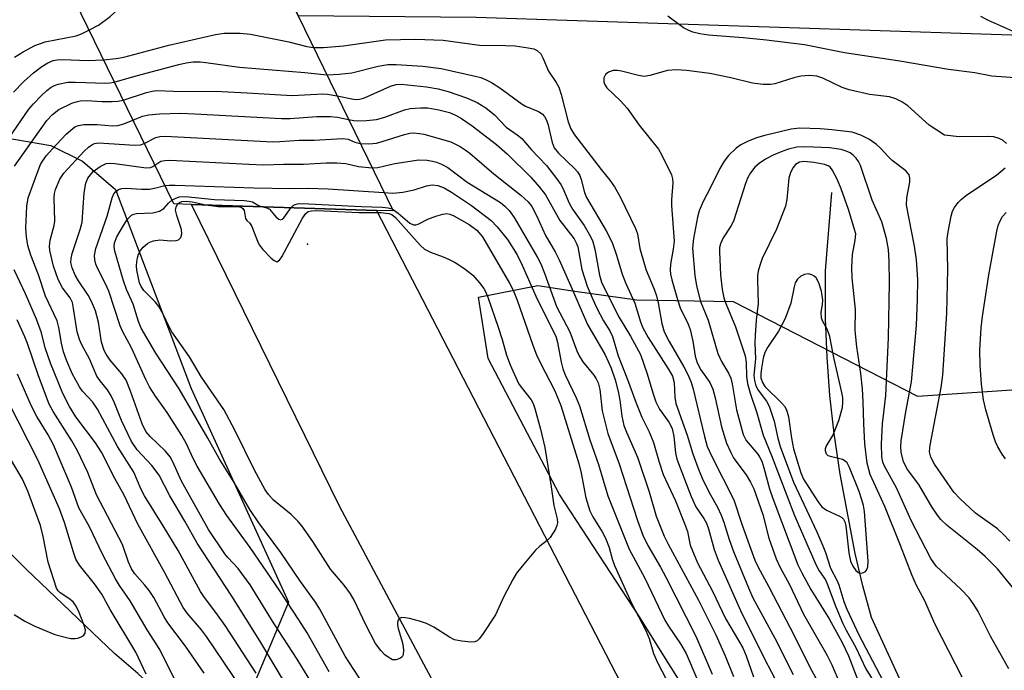
# Model space of a CAD drawing. Units: inches. Extents: x 1267761 to 1273761, y 489454 to 493454.
# Drawn here: x 1271171 to 1271367, y 490212 to 490341 of the extents above; entities that cross this region are included whole.
import ezdxf

# ---------------------------------------------------------------- set-up
doc = ezdxf.new("R2010")
doc.units = ezdxf.units.IN
doc.header["$MEASUREMENT"] = 0
for name, color, linetype in [('BRIDGE-Bridge', 2, 'Continuous'), ('ELEV-Spot Elevation', 7, 'Continuous'), ('HYDRO-Canal', 164, 'Continuous'), ('HYDRO-Single Line Stream', 4, 'Continuous'), ('NTRL-Trees', 3, 'Continuous'), ('TRANS-Road', 130, 'Continuous'), ('Undefined', 1, 'Continuous')]:
    doc.layers.add(name, color=color, linetype=linetype)

msp = doc.modelspace()

# ---------------------------------------------------------------- linework, layer by layer
at = {"layer": 'BRIDGE-Bridge'}
msp.add_lwpolyline([(1271226.49, 490342.14), (1271245.3, 490303.42), (1271242.05, 490303.53), (1271205.3, 490304.72), (1271201.79, 490304.83), (1271183.39, 490342.53), (1271177.95, 490353.67), (1271155.12, 490400.45), (1271145.28, 490420.59), (1271125.51, 490461.1), (1271120.33, 490471.72), (1271098.11, 490517.23), (1271099.76, 490517.18), (1271120.77, 490516.54), (1271142.11, 490515.9), (1271164.32, 490470.15), (1271187.8, 490421.83), (1271198.71, 490399.36), (1271221.27, 490352.9)], close=True, dxfattribs=at)
at = {"layer": 'ELEV-Spot Elevation'}
msp.add_point((1271228.3, 490296.8, 295.4), dxfattribs=at)
at = {"layer": 'HYDRO-Canal'}
for points in [[(1271334, 490251.18), (1271332.81, 490259.24), (1271331.98, 490266.8), (1271331.42, 490274.38), (1271331.11, 490281.98), (1271331.11, 490291.55), (1271332.39, 490307.05)], [(1271377.1, 490158.28), (1271366.12, 490174.91), (1271358.89, 490186.48), (1271351.29, 490199.78), (1271346.62, 490208.86), (1271340.25, 490222.67), (1271338.51, 490229), (1271336.99, 490235.39), (1271334, 490251.18)]]:
    msp.add_lwpolyline(points, dxfattribs=at)
at = {"layer": 'HYDRO-Single Line Stream'}
msp.add_lwpolyline([(1271262.52, 490120.05), (1271250.05, 490132.15), (1271247.24, 490135.99), (1271242.02, 490143.94), (1271237.42, 490152.13), (1271231.12, 490162.13), (1271216.19, 490185.51), (1271207.48, 490198.83), (1271203.35, 490203.22), (1271199.07, 490207.47), (1271194.65, 490211.57), (1271190.01, 490215.57), (1271172.53, 490232.32), (1271160.49, 490244.34), (1271143.12, 490262.45), (1271138.13, 490268), (1271131.68, 490271.54), (1271020.75, 490281.85)], dxfattribs=at)
at = {"layer": 'NTRL-Trees'}
for points in [[(1271710.69, 489815.28), (1271646.67, 489850), (1271480.33, 489970.21), (1271362.26, 490141.56), (1271346.69, 490154.93), (1271332.17, 490169.25), (1271324.07, 490177.59), (1271306.88, 490202.53), (1271294.09, 490223.01), (1271278.33, 490247.14), (1271264.2, 490274.11), (1271262.28, 490286.33), (1271274.03, 490288.6), (1271281.36, 490287.47), (1271293.67, 490285.78), (1271312.82, 490285.44), (1271349.36, 490266.67), (1271381.92, 490268.84), (1271409.04, 490281.86), (1271427.29, 490314.53), (1271449.25, 490318.28), (1271455.62, 490319.62), (1271608.58, 490303), (1271850.88, 490289.54)], [(1271168.15, 490318.02), (1271177.38, 490316.43), (1271183.67, 490313.28), (1271190.21, 490307.65), (1271205.25, 490268.16), (1271224.57, 490225.73), (1271217.93, 490210.06), (1271206.89, 490201.02), (1271196.85, 490192.99), (1271170.2, 490190.37)]]:
    msp.add_lwpolyline(points, dxfattribs=at)
at = {"layer": 'TRANS-Road'}
msp.add_lwpolyline([(1271899.27, 490329.38), (1271657.84, 490332.07), (1271462.2, 490335.22), (1271261.8, 490341.83), (1271226.49, 490342.14), (1271221.27, 490352.9), (1271198.71, 490399.36), (1271213.32, 490399), (1271240.01, 490395.68), (1271305.21, 490388.84), (1271349.73, 490385.22), (1271358.88, 490384.99), (1271511.3, 490384.23), (1271660.6, 490381.68), (1271870.66, 490377.79)], dxfattribs=at)
msp.add_lwpolyline([(1271337.4, 490131.07), (1271335.72, 490129.78), (1271313.6, 490115.44), (1271310.53, 490120.07), (1271300.29, 490129.96), (1271283.81, 490155.54), (1271269.68, 490179.22), (1271234.67, 490244.82), (1271205.3, 490304.72), (1271242.05, 490303.53), (1271302.66, 490186.11), (1271333.6, 490136.25)], close=True, dxfattribs=at)
at = {"layer": 'Undefined'}
for points, elevation in [([(1271184.97, 490339.28), (1271186.84, 490340.33), (1271189.19, 490342.05), (1271201.18, 490353.04), (1271202.03, 490353.87), (1271202.59, 490354.54), (1271203.24, 490355.55), (1271204.23, 490357.37), (1271204.44, 490357.9), (1271204.54, 490358.43), (1271204.41, 490359.23), (1271203.86, 490360.57), (1271201.62, 490365.42), (1271201.15, 490366.8), (1271200.15, 490372.69), (1271200.1, 490373.78), (1271200.26, 490374.94), (1271201.41, 490380.48), (1271201.69, 490381.63), (1271202.01, 490382.43), (1271202.66, 490383.27), (1271203.48, 490384), (1271204.2, 490384.45), (1271205.63, 490385.11)], 278), ([(1271368.74, 490329.88), (1271364.1, 490330.2), (1271360.74, 490330.82), (1271355.5, 490331.51), (1271345.89, 490333.13), (1271334.91, 490334.83), (1271326.94, 490336.4), (1271319.42, 490337.33), (1271314.75, 490337.79), (1271307.87, 490338.33), (1271306.19, 490338.59), (1271304.82, 490338.9), (1271303.84, 490339.3), (1271302.92, 490339.8), (1271299.85, 490342.08)], 280), ([(1271371.18, 490337.77), (1271363.48, 490341.21), (1271361.94, 490342.02)], 282), ([(1271170.21, 490333.92), (1271171.93, 490335.04), (1271174.24, 490336.3), (1271176.26, 490337), (1271182.43, 490338.21), (1271183.48, 490338.59), (1271184.97, 490339.28)], 278), ([(1271187.82, 490333.44), (1271190.36, 490333.67), (1271191.91, 490333.93), (1271200.85, 490336.35), (1271210.1, 490338.47), (1271211.83, 490338.74), (1271214.99, 490338.72), (1271217.02, 490338.51), (1271224.64, 490336.97), (1271228.17, 490336.06), (1271229.54, 490335.88)], 280), ([(1271229.54, 490335.88), (1271231.52, 490335.87), (1271235.48, 490336.23), (1271243.82, 490337.4), (1271249.73, 490337.55), (1271255.25, 490337.3), (1271262.48, 490336.36), (1271267.61, 490336.3), (1271269.54, 490336.18), (1271272.11, 490335.82), (1271273.22, 490335.58), (1271273.92, 490335.26), (1271274.61, 490334.58), (1271275.01, 490333.84), (1271276.17, 490331.18), (1271277.65, 490328.95), (1271278.18, 490327.97), (1271278.64, 490326.57), (1271280.05, 490321.11), (1271280.58, 490319.69), (1271281.34, 490318.56), (1271286.63, 490311.62), (1271288.3, 490309.55), (1271289.24, 490308.19), (1271290.35, 490306.23), (1271293.41, 490299.92), (1271293.79, 490298.85), (1271294.28, 490295.97), (1271295.11, 490292.98), (1271295.56, 490291.63), (1271297.09, 490287.9), (1271297.56, 490286.57), (1271297.89, 490285.16), (1271298.65, 490281.06), (1271299.11, 490279.41), (1271300.07, 490277.47), (1271303.04, 490272.45), (1271303.82, 490270.93), (1271304.41, 490269.57), (1271304.82, 490268.32), (1271307.12, 490258.6), (1271307.67, 490256.64), (1271308.65, 490254.51), (1271312.94, 490246.07), (1271314.54, 490241.23), (1271316.31, 490236.26), (1271317.11, 490234.08), (1271317.69, 490232.81), (1271319.9, 490228.78), (1271324.93, 490219.14), (1271328.02, 490212.84), (1271329.83, 490209.47)], 280), ([(1271170.01, 490327), (1271172.05, 490329.14), (1271173.98, 490330.86), (1271175.59, 490332.09), (1271176.81, 490332.84), (1271177.86, 490333.26), (1271178.66, 490333.43), (1271179.72, 490333.51), (1271184.84, 490333.27), (1271187.82, 490333.44)], 280), ([(1271189.99, 490329), (1271194.31, 490330.24), (1271202.82, 490332.52), (1271204.25, 490332.85), (1271205.64, 490333), (1271207.03, 490333.01), (1271208.18, 490332.91), (1271214.82, 490331.94), (1271227.8, 490330.9), (1271232.17, 490330.46)], 282), ([(1271232.17, 490330.46), (1271234.62, 490330.58), (1271237.16, 490330.84), (1271242.36, 490332.18), (1271244.25, 490332.49), (1271245.95, 490332.5), (1271251.22, 490332.14), (1271254.83, 490331.67), (1271261.63, 490330.18), (1271262.73, 490329.89), (1271263.64, 490329.54), (1271264.84, 490328.89), (1271266.49, 490327.83), (1271270.9, 490324.6), (1271271.62, 490324.22), (1271274.19, 490323.17), (1271274.9, 490322.72), (1271275.35, 490322.2), (1271275.71, 490321.55), (1271276.01, 490320.71), (1271276.86, 490316.98), (1271277.27, 490315.94), (1271278.13, 490314.9), (1271281.41, 490311.81), (1271281.94, 490311.18), (1271282.37, 490310.46), (1271282.66, 490309.64), (1271283.32, 490307.08), (1271283.71, 490306.07), (1271287.57, 490299.5), (1271288.78, 490297.17), (1271289.66, 490294.66), (1271290.77, 490290.85), (1271291.52, 490289.02), (1271293.3, 490285.08), (1271294.41, 490281.43), (1271294.9, 490280.21), (1271295.95, 490278.32), (1271300.06, 490271.89), (1271300.76, 490270.62), (1271301.1, 490269.36), (1271301.22, 490266.47), (1271301.44, 490265.19), (1271303.67, 490258.92), (1271304.81, 490255.22), (1271305.77, 490252.45), (1271306.77, 490250.06), (1271308.33, 490247.02), (1271309.7, 490244.58), (1271310.43, 490242.99), (1271310.96, 490241.64), (1271312.03, 490238.15), (1271312.88, 490235.81), (1271315.84, 490228.56), (1271316.73, 490226.59), (1271321.08, 490218.59), (1271324.7, 490211.36)], 282), ([(1271367, 490316.79), (1271366.35, 490317.38), (1271365.6, 490317.81), (1271364.49, 490318.13), (1271363.34, 490318.22), (1271357.67, 490318.11), (1271354.71, 490318.49), (1271351.71, 490320.43), (1271347.43, 490324.31), (1271346.27, 490325.06), (1271345.06, 490325.7), (1271343.81, 490326.1), (1271339.85, 490326.57), (1271335.79, 490327.47), (1271334.44, 490327.96), (1271330.62, 490329.78), (1271329.37, 490330.21), (1271327.92, 490330.32), (1271326.21, 490330.16), (1271324.86, 490329.83), (1271321.06, 490328.66), (1271320.2, 490328.53), (1271318.72, 490328.54), (1271316.64, 490328.76), (1271312.35, 490329.84), (1271308.17, 490330.71), (1271303.56, 490331.29), (1271301.53, 490331.46), (1271299.78, 490331.31), (1271296.23, 490330.29), (1271295.11, 490330.13), (1271293.99, 490330.29), (1271290.64, 490331.18), (1271289.82, 490331.3), (1271289.01, 490331.3), (1271288.04, 490330.95), (1271287.46, 490330.5), (1271287.15, 490329.84), (1271287.13, 490329.06), (1271287.26, 490328.56), (1271287.71, 490327.89), (1271290.44, 490325.31), (1271291.75, 490323.82), (1271294.13, 490320.47), (1271297.95, 490315.67), (1271298.58, 490314.65), (1271300.55, 490310.62), (1271300.76, 490309.82), (1271300.8, 490308.97), (1271300.53, 490305.65), (1271300.53, 490304.5), (1271301.07, 490297.43), (1271300.91, 490295.8), (1271300.34, 490292.83), (1271300.28, 490291.73), (1271300.38, 490290.88), (1271300.64, 490289.76), (1271301.76, 490285.81), (1271302.31, 490284.2), (1271303.84, 490280.96), (1271304.26, 490279.89), (1271304.79, 490277.59), (1271305.25, 490274.61), (1271305.67, 490273.28), (1271306.38, 490271.86), (1271308.16, 490269.34), (1271308.77, 490268.04), (1271309.23, 490266.34), (1271310.48, 490260.57), (1271311.5, 490257.31), (1271312.32, 490255.43), (1271312.87, 490254.42), (1271313.5, 490253.47), (1271315.35, 490251.03), (1271316.25, 490249.54), (1271316.92, 490248.26), (1271318.68, 490243.15), (1271319.89, 490238.47), (1271321.35, 490234.32), (1271322.07, 490232.76), (1271323.95, 490229.26), (1271326.73, 490223.34), (1271331.39, 490215.29), (1271332.39, 490213.31), (1271334.06, 490209.49)], 278), ([(1271169.15, 490317.91), (1271173.03, 490323.61), (1271173.96, 490324.68), (1271175.57, 490326.32), (1271176.59, 490327.31), (1271177.44, 490327.98), (1271178.1, 490328.34), (1271178.87, 490328.62), (1271180.77, 490328.99), (1271182.24, 490329.01), (1271188.34, 490328.8), (1271189.13, 490328.84), (1271189.99, 490329)], 282), ([(1271191.73, 490325.43), (1271196.41, 490326.96), (1271197.49, 490327.22), (1271198.44, 490327.31), (1271201.65, 490327.19), (1271211.32, 490327.12), (1271216.38, 490326.9), (1271225.26, 490326.35), (1271231.4, 490326.65), (1271232.3, 490326.58), (1271234.21, 490326.25)], 284), ([(1271234.21, 490326.25), (1271237.43, 490325.58), (1271238.11, 490325.53), (1271238.65, 490325.59), (1271239.47, 490325.81), (1271240.27, 490326.14), (1271244.79, 490328.22), (1271245.92, 490328.51), (1271246.95, 490328.57), (1271251.95, 490328.03), (1271254.28, 490327.65), (1271256.27, 490327.12), (1271259.89, 490325.88), (1271262.02, 490324.93), (1271263.73, 490323.9), (1271265.42, 490322.49), (1271267.75, 490320.06), (1271269.96, 490318.55), (1271270.86, 490317.83), (1271272.73, 490315.64), (1271275.74, 490312.44), (1271277.73, 490309.89), (1271278.59, 490308.7), (1271279.03, 490307.95), (1271280.28, 490304.99), (1271280.9, 490303.77), (1271283.22, 490300.54), (1271284.25, 490298.8), (1271284.89, 490297.52), (1271285.37, 490295.84), (1271286.27, 490290.66), (1271286.69, 490289.28), (1271289.99, 490282.59), (1271292.4, 490278.57), (1271294.4, 490274.89), (1271295.76, 490271.05), (1271296.84, 490267.33), (1271297.47, 490265.5), (1271298.2, 490264.05), (1271300.04, 490261.47), (1271300.68, 490260.19), (1271301.02, 490258.65), (1271301.35, 490255.39), (1271301.59, 490254.15), (1271304.45, 490246.7), (1271305.41, 490244.7), (1271306.98, 490242.36), (1271307.52, 490241.4), (1271307.9, 490240.32), (1271309.03, 490236.21), (1271309.85, 490234.1), (1271314.22, 490224.1), (1271319, 490214.51), (1271321.77, 490209.2)], 284), ([(1271170.21, 490312.32), (1271176.64, 490321.4), (1271177.73, 490322.6), (1271179, 490323.56), (1271181.6, 490324.8), (1271182.41, 490325.09), (1271183.24, 490325.26), (1271184.52, 490325.32), (1271187.53, 490325.16), (1271189.55, 490325.15), (1271190.7, 490325.23), (1271191.73, 490325.43)], 284), ([(1271236.47, 490321.59), (1271237.54, 490321.38), (1271238.35, 490321.33), (1271240.05, 490321.39), (1271242.01, 490321.59), (1271243.66, 490322.05), (1271247.58, 490323.52), (1271248.72, 490323.75), (1271250.75, 490323.92), (1271252.18, 490323.88), (1271254.39, 490323.52), (1271256.52, 490322.95), (1271257.69, 490322.46), (1271258.92, 490321.74), (1271261.04, 490320.3), (1271265.84, 490316.59), (1271268.05, 490314.69), (1271272.64, 490310.1), (1271274.34, 490308.17), (1271275.57, 490306.6), (1271278.42, 490301.55), (1271281.25, 490297.86), (1271281.67, 490297.1), (1271281.96, 490296.3), (1271282.78, 490291.78), (1271283.85, 490288.48), (1271284.81, 490286.17), (1271285.77, 490284.14), (1271287.09, 490281.62), (1271288.33, 490279.59), (1271288.84, 490278.51), (1271290, 490274.67), (1271291.85, 490269.96), (1271293.51, 490265.42), (1271294.7, 490262.44), (1271296.11, 490259.56), (1271297, 490257.47), (1271298.08, 490253.55), (1271298.88, 490251.12), (1271301.36, 490245.85), (1271303.17, 490241.38), (1271303.71, 490239.75), (1271304.26, 490237.03), (1271305.71, 490233.57), (1271308.71, 490227.94), (1271311.27, 490222.5), (1271314.73, 490216.67), (1271315.4, 490215.08), (1271316.85, 490210.93)], 286), ([(1271218.15, 490211.63), (1271211.99, 490221.09), (1271210.17, 490223.69), (1271207.89, 490226.64), (1271207.08, 490227.83), (1271202.67, 490235.97), (1271199.71, 490240.92), (1271195.97, 490246.82), (1271195.31, 490248.14), (1271193.87, 490251.58), (1271190.62, 490256.64), (1271186.69, 490264.05), (1271185.71, 490265.46), (1271183.72, 490267.62), (1271183.07, 490268.49), (1271181.64, 490271.13), (1271180.48, 490273.76), (1271179.94, 490275.42), (1271179.53, 490277.14), (1271179, 490280.25), (1271178.66, 490281.62), (1271176.34, 490286.49), (1271174.97, 490290.71), (1271173.46, 490294.64), (1271172.86, 490296.55), (1271172.58, 490298.25), (1271172.46, 490299.98), (1271172.64, 490304.35), (1271172.93, 490306.04), (1271174.8, 490311.26), (1271175.36, 490312.61), (1271175.76, 490313.32), (1271176.55, 490314.41), (1271177.69, 490315.69), (1271180.47, 490318.64), (1271181.74, 490319.82), (1271182.19, 490320.1), (1271182.89, 490320.4), (1271183.95, 490320.59), (1271186.59, 490320.55), (1271189.66, 490320.34), (1271190.68, 490320.39), (1271191.92, 490320.7), (1271193.68, 490321.44)], 286), ([(1271193.68, 490321.44), (1271195.59, 490322.22), (1271196.88, 490322.52), (1271198.96, 490322.67), (1271203.14, 490322.81), (1271205.99, 490322.72), (1271223.16, 490321.76), (1271224.9, 490321.79), (1271230.16, 490322.2), (1271232.91, 490322.19), (1271234.3, 490322.07), (1271236.47, 490321.59)], 286), ([(1271368.25, 490228.69), (1271365.23, 490232.34), (1271362.83, 490234.81), (1271361.23, 490236.19), (1271355.23, 490240.96), (1271354.01, 490242.12), (1271353.32, 490243.01), (1271352.24, 490244.67), (1271349.65, 490249.12), (1271347.4, 490252.09), (1271346.62, 490253.58), (1271346.15, 490255.5), (1271346.08, 490256.62), (1271346.12, 490257.74), (1271347.05, 490263.55), (1271348.15, 490269.47), (1271349.2, 490280.7), (1271349.4, 490285.92), (1271349.44, 490289.72), (1271349.2, 490293.72), (1271348.75, 490296.44), (1271347.16, 490304.59), (1271347.23, 490306.02), (1271347.88, 490309.15), (1271347.88, 490309.91), (1271347.71, 490310.6), (1271347.42, 490311.01), (1271347.04, 490311.38), (1271344.34, 490313.42), (1271343.55, 490314.2), (1271342.05, 490315.88), (1271341.24, 490316.62), (1271339.84, 490317.58), (1271338.12, 490318.47), (1271336.4, 490319.07), (1271332.39, 490319.54), (1271330.09, 490319.71), (1271326.02, 490319.83), (1271324.28, 490319.64), (1271319.08, 490318.38), (1271317.43, 490317.91), (1271315.65, 490317.21), (1271314.33, 490316.54), (1271313.36, 490315.87), (1271311.9, 490314.45), (1271310.99, 490313.32), (1271310.15, 490311.84), (1271308.31, 490308.04), (1271306.85, 490305.26), (1271306.07, 490303.47), (1271305.7, 490302.18), (1271304.91, 490297.94), (1271304.73, 490296.03), (1271305.21, 490290.57), (1271305.49, 490288.57), (1271306.34, 490285.47), (1271307.86, 490281.71), (1271309.77, 490275.14), (1271310.46, 490273.54), (1271311.88, 490271.2), (1271312.32, 490270.21), (1271312.59, 490269.07), (1271313.47, 490263.93), (1271314.75, 490259.06), (1271315.35, 490257.83), (1271317.68, 490255.13), (1271318.11, 490254.48), (1271318.47, 490253.73), (1271318.91, 490252.39), (1271320.02, 490248.22), (1271320.64, 490246.3), (1271325.66, 490233.13), (1271326.42, 490231.56), (1271328.2, 490228.28), (1271331.84, 490222.46), (1271334.43, 490217.72), (1271335.68, 490215.09), (1271337.56, 490210.22)], 276), ([(1271195.94, 490316.81), (1271198.25, 490318), (1271199, 490318.21), (1271200.08, 490318.28), (1271221.44, 490317.17), (1271222.87, 490317.19), (1271226.7, 490317.45), (1271229.68, 490317.47), (1271235.29, 490317.83), (1271236.37, 490317.68), (1271237.73, 490317.1), (1271238.78, 490316.84)], 288), ([(1271238.78, 490316.84), (1271240.49, 490316.72), (1271242.04, 490316.88), (1271243.16, 490317.18), (1271247.56, 490318.6), (1271248.61, 490318.83), (1271249.44, 490318.9), (1271250.56, 490318.82), (1271251.41, 490318.66), (1271256.76, 490317.11), (1271258.62, 490316.21), (1271259.62, 490315.58), (1271260.57, 490314.86), (1271265.33, 490310.81), (1271270.69, 490306.55), (1271272.11, 490305.23), (1271272.85, 490304.27), (1271273.78, 490302.48), (1271275.56, 490298.53), (1271277.46, 490295.31), (1271278.3, 490293.69), (1271281.13, 490287.27), (1271283.86, 490280.85), (1271287.37, 490274.82), (1271288.6, 490272.18), (1271289.4, 490269.9), (1271289.97, 490267.58), (1271290.3, 490265.83), (1271290.68, 490262.69), (1271291.12, 490260.79), (1271291.61, 490259.5), (1271293.84, 490254.51), (1271296.13, 490247.67), (1271297.5, 490242.81), (1271299.12, 490238.83), (1271299.89, 490237.28), (1271305.89, 490226.16), (1271309.35, 490219.28), (1271311.22, 490215.09), (1271312.85, 490211)], 288), ([(1271223.99, 490209.53), (1271218.86, 490218.07), (1271213.32, 490226.93), (1271206.41, 490237.44), (1271203.97, 490241.82), (1271201.03, 490246.87), (1271198.92, 490250.97), (1271197.47, 490252.88), (1271194.54, 490256), (1271193.39, 490257.62), (1271191.4, 490261.82), (1271189.99, 490265.42), (1271189.39, 490266.72), (1271188.68, 490267.91), (1271187.18, 490269.7), (1271186.55, 490270.6), (1271185.07, 490274.03), (1271183.53, 490276.85), (1271183.07, 490277.86), (1271182.63, 490279.41), (1271181.92, 490284.07), (1271181.68, 490285.21), (1271181.25, 490286.17), (1271179.73, 490288.16), (1271178.87, 490289.8), (1271177.96, 490292.48), (1271177.23, 490295.58), (1271177.17, 490296.43), (1271177.3, 490297.59), (1271178.09, 490300.55), (1271178.22, 490301.36), (1271178.08, 490306), (1271178.15, 490306.85), (1271178.35, 490307.66), (1271179.21, 490309.73), (1271179.96, 490310.93), (1271184.05, 490315.3), (1271184.9, 490316.1), (1271185.56, 490316.57), (1271186.04, 490316.78), (1271186.84, 490316.91), (1271194.08, 490316.47), (1271195.21, 490316.57), (1271195.94, 490316.81)], 288), ([(1271367.47, 490212.51), (1271363.95, 490218.84), (1271361.44, 490223.86), (1271360.58, 490225.29), (1271359.6, 490226.57), (1271357.98, 490228.34), (1271353.09, 490232.87), (1271352, 490234.38), (1271348.18, 490241.8), (1271345.19, 490248.45), (1271342.81, 490252.77), (1271342.52, 490253.54), (1271342.3, 490254.58), (1271342.2, 490257.09), (1271342.42, 490261.15), (1271343.09, 490266.79), (1271343.65, 490278.22), (1271343.79, 490289.24), (1271343.74, 490293.42), (1271343.62, 490295.76), (1271343.25, 490297.94), (1271342.3, 490301.28), (1271340.4, 490305.57), (1271338.05, 490312.45), (1271337.68, 490313.25), (1271337.2, 490313.91), (1271336.63, 490314.47), (1271335.98, 490314.94), (1271335.25, 490315.29), (1271334.2, 490315.61), (1271331.93, 490315.96), (1271327.03, 490316.17), (1271325.45, 490316.06), (1271323.79, 490315.68), (1271322.29, 490315.18), (1271320.72, 490314.49), (1271319.2, 490313.71), (1271317.96, 490312.87), (1271317.11, 490312.08), (1271316.23, 490310.96), (1271315.66, 490309.93), (1271315.22, 490308.84), (1271312.87, 490301.39), (1271312.35, 490300.42), (1271310.82, 490298.11), (1271310.25, 490296.9), (1271310.11, 490296.17), (1271310.07, 490295.32), (1271310.27, 490290.72), (1271310.59, 490287.81), (1271310.97, 490286.15), (1271311.33, 490285.07), (1271313.23, 490280.42), (1271315.16, 490274.67), (1271315.36, 490273.31), (1271315.41, 490270.54), (1271315.65, 490269.15), (1271316.14, 490267.23), (1271317.52, 490263.36), (1271318.75, 490258.88), (1271320.41, 490254.86), (1271324.99, 490242.92), (1271329.18, 490233.22), (1271329.87, 490231.95), (1271331.11, 490230.16), (1271331.48, 490229.41), (1271333.18, 490224.78), (1271334.59, 490221.48), (1271335.24, 490220.16), (1271337.15, 490216.75), (1271339.11, 490212.49), (1271341.95, 490207.95)], 274), ([(1271229.93, 490208.47), (1271226.31, 490214.42), (1271221.74, 490221.41), (1271216.96, 490229.15), (1271214.57, 490232.41), (1271212.5, 490234.61), (1271211.9, 490235.35), (1271208.69, 490240.19), (1271203.3, 490249.75), (1271201.6, 490253.61), (1271201.06, 490254.61), (1271200.17, 490255.7), (1271197.14, 490258.6), (1271196.27, 490259.63), (1271195.54, 490261.16), (1271193.21, 490267.66), (1271192.32, 490269.82), (1271191.51, 490271.07), (1271189.19, 490273.76), (1271188.39, 490274.97), (1271188, 490275.73), (1271187.49, 490277.34), (1271186.83, 490281.35), (1271186.25, 490283.56), (1271185.48, 490285.41), (1271184.84, 490286.69), (1271182.88, 490289.55), (1271182.24, 490290.64), (1271181.64, 490292.14), (1271181.4, 490293.21), (1271181.41, 490293.96), (1271181.63, 490294.99), (1271183.22, 490299.76), (1271183.6, 490301.17), (1271184.04, 490307), (1271184.32, 490308.94), (1271184.74, 490309.95), (1271185.81, 490311.27), (1271187.17, 490312.26), (1271188.41, 490312.83), (1271189.22, 490312.93), (1271190.1, 490312.87), (1271196.31, 490312.01), (1271197.15, 490312.07), (1271197.66, 490312.25), (1271198.06, 490312.48)], 290), ([(1271198.06, 490312.48), (1271199.2, 490313.28), (1271200.04, 490313.45), (1271201.04, 490313.48), (1271216.68, 490312.68), (1271219.7, 490312.58), (1271223.58, 490312.72), (1271227.54, 490312.68), (1271232.01, 490313), (1271234.15, 490313), (1271235.92, 490312.84), (1271238.47, 490312.23), (1271241.15, 490311.95)], 290), ([(1271241.15, 490311.95), (1271242.27, 490312.04), (1271245.66, 490312.81), (1271250.45, 490313.58), (1271252.09, 490313.53), (1271253.16, 490313.33), (1271253.94, 490313.1), (1271254.95, 490312.68), (1271256.17, 490312.04), (1271260.01, 490309.14), (1271266.6, 490305.12), (1271267.51, 490304.37), (1271268.33, 490303.53), (1271269.36, 490302.1), (1271273.98, 490294.17), (1271274.62, 490292.92), (1271275.39, 490291.07), (1271277.74, 490284.47), (1271280.41, 490279.43), (1271281.8, 490275.66), (1271282.24, 490274.65), (1271282.99, 490273.48), (1271285.18, 490270.79), (1271285.64, 490270.07), (1271285.98, 490269.3), (1271286.34, 490267.96), (1271286.81, 490263.75), (1271287.9, 490259.22), (1271290.2, 490253.19), (1271293.81, 490241.94), (1271294.87, 490239.05), (1271295.87, 490237), (1271298.37, 490232.72), (1271299.46, 490230.7), (1271305.37, 490219.02), (1271308.6, 490211.43)], 290), ([(1271358.24, 490210.86), (1271352.91, 490221.29), (1271350.74, 490226.15), (1271349.2, 490229.02), (1271348.22, 490231.15), (1271346, 490237.01), (1271342.92, 490244.74), (1271340, 490251.12), (1271339.41, 490253.31), (1271338.95, 490257.16), (1271338.7, 490261.2), (1271338.6, 490265.53), (1271338.45, 490268.12), (1271338.12, 490271.17), (1271337.34, 490276.42), (1271337, 490279.67), (1271337.05, 490283.84), (1271336.41, 490290.16), (1271336.33, 490292.18), (1271336.45, 490294.76), (1271336.98, 490297.6), (1271337.11, 490298.84), (1271335.66, 490303.73), (1271334.25, 490307.84), (1271333.43, 490309.75), (1271332.47, 490311.58), (1271332.11, 490312.02), (1271331.77, 490312.3), (1271330.96, 490312.67), (1271328.77, 490313.06), (1271326.82, 490313.25), (1271325.99, 490313.12), (1271325.19, 490312.63), (1271324.69, 490312.06), (1271324.15, 490311.03), (1271323.85, 490309.92), (1271323.44, 490305.67), (1271323.15, 490304.35), (1271321.41, 490299.81), (1271318.58, 490293.97), (1271318.1, 490292.6), (1271317.79, 490291.45), (1271317.64, 490290.59), (1271317.6, 490289.72), (1271317.75, 490285.02), (1271317.38, 490281.75), (1271317.16, 490278.74), (1271317.11, 490277.19), (1271317.22, 490274.08), (1271316.9, 490270.78), (1271317.01, 490269.73), (1271317.3, 490268.72), (1271317.76, 490267.8), (1271319.41, 490265.64), (1271319.95, 490264.66), (1271320.91, 490261.71), (1271321.65, 490258.29), (1271322.1, 490256.68), (1271324.78, 490249.59), (1271329.4, 490239.69), (1271330.6, 490236.95), (1271331.13, 490235.61), (1271332.14, 490232.5), (1271333.35, 490230.12), (1271333.74, 490229.19), (1271334.78, 490225.87), (1271335.36, 490224.37), (1271337.74, 490219.24), (1271342.5, 490210.17)], 272), ([(1271367.7, 490237.83), (1271366.3, 490239.32), (1271365.23, 490240.31), (1271360.89, 490243.43), (1271357.85, 490246.28), (1271356.61, 490247.56), (1271352.77, 490253.11), (1271351.99, 490254.53), (1271351.78, 490255.57), (1271351.88, 490256.94), (1271354.1, 490268.37), (1271354.42, 490270.79), (1271355.18, 490283.1), (1271355.41, 490291.85), (1271355.27, 490297.87), (1271355.43, 490299.28), (1271356.03, 490302.37), (1271356.35, 490303.37), (1271356.74, 490304.12), (1271357.43, 490305.09), (1271358.03, 490305.72), (1271359.19, 490306.59), (1271365.02, 490310.55), (1271366.78, 490311.98)], 278), ([(1271232.6, 490211.89), (1271228.27, 490219.62), (1271226.63, 490222.26), (1271222.82, 490228.01), (1271216.95, 490236.57), (1271212.35, 490242.94), (1271210.9, 490245.17), (1271206.41, 490252.73), (1271205.62, 490254.29), (1271204.31, 490257.18), (1271203.4, 490258.83), (1271200.48, 490263.43), (1271198.16, 490266.65), (1271196.97, 490268.52), (1271196.23, 490269.98), (1271193.4, 490276.21), (1271191.66, 490279.42), (1271191.18, 490280.62), (1271188.89, 490287.47), (1271188.27, 490288.92), (1271186.65, 490292.08), (1271186.31, 490292.88), (1271186.11, 490293.71), (1271186.07, 490294.56), (1271186.33, 490295.97), (1271188.55, 490302.39), (1271189.57, 490306.03), (1271189.91, 490306.81), (1271190.22, 490307.22), (1271190.8, 490307.65), (1271191.52, 490307.9), (1271192.39, 490307.94), (1271195.39, 490307.76), (1271196.96, 490307.76), (1271197.99, 490307.91), (1271200.02, 490308.46)], 292), ([(1271200.02, 490308.46), (1271200.88, 490308.55), (1271202.06, 490308.55), (1271217.68, 490308), (1271225.01, 490307.89), (1271228.41, 490307.94), (1271232.45, 490307.84), (1271243.5, 490307.11)], 292), ([(1271243.5, 490307.11), (1271245.27, 490306.96), (1271247.26, 490307.17), (1271249.52, 490307.63), (1271251.96, 490308.41), (1271253.1, 490308.59), (1271254.19, 490308.49), (1271255.46, 490308.03), (1271256.91, 490307.17), (1271260.87, 490304.51), (1271264.81, 490301.53), (1271266, 490300.26), (1271268.01, 490297.75), (1271269.91, 490294.71), (1271270.95, 490292.62), (1271273.9, 490285.93), (1271277.6, 490278.58), (1271277.97, 490277.3), (1271278.67, 490273.41), (1271279.01, 490272.04), (1271279.46, 490270.9), (1271281.65, 490266.28), (1271282.31, 490264.71), (1271284.34, 490257.95), (1271286.07, 490253.08), (1271287.92, 490246.86), (1271292.13, 490236.27), (1271295.29, 490230.5), (1271299.23, 490222.16), (1271299.95, 490220.98), (1271302.35, 490217.49), (1271303.47, 490215.53), (1271305.56, 490210.6)], 292), ([(1271201.44, 490305.55), (1271202.08, 490305.9), (1271202.86, 490306.19), (1271204.14, 490306.3), (1271209.89, 490305.68), (1271215.82, 490305.47), (1271216.74, 490305.38), (1271217.43, 490305.22), (1271218.58, 490304.53), (1271219.48, 490304.26)], 294), ([(1271239.25, 490209.71), (1271235.84, 490215.03), (1271230.77, 490224.35), (1271229.89, 490225.73), (1271226.94, 490229.86), (1271223.05, 490235.62), (1271218.68, 490241.5), (1271216.88, 490244.15), (1271213.8, 490249.47), (1271210.83, 490254.28), (1271208.57, 490258.33), (1271202.88, 490268.09), (1271198.26, 490275.16), (1271195.32, 490280.16), (1271194.78, 490281.48), (1271193.73, 490284.88), (1271192.44, 490287.82), (1271191.85, 490289.51), (1271190.09, 490295.44), (1271189.96, 490296.33), (1271190.05, 490297.06), (1271190.49, 490298.25), (1271191.8, 490300.56), (1271192.64, 490301.76), (1271193.42, 490302.55), (1271193.88, 490302.8), (1271194.4, 490302.94), (1271197.66, 490303.05), (1271198.94, 490303.35), (1271199.82, 490303.87), (1271200.74, 490304.99), (1271201.44, 490305.55)], 294), ([(1271208.18, 490304.62), (1271210.58, 490304.27), (1271214.52, 490304.27), (1271215.14, 490304.14), (1271215.5, 490303.93), (1271215.74, 490303.51), (1271216.04, 490301.91), (1271216.28, 490301.51), (1271216.89, 490300.96), (1271217.29, 490300.33), (1271218.39, 490297.43), (1271218.77, 490296.67), (1271219.47, 490295.75), (1271221.1, 490294.07), (1271221.71, 490293.56), (1271222.28, 490293.34), (1271222.76, 490293.64), (1271223.22, 490294.29), (1271227.34, 490301.97), (1271227.98, 490302.91), (1271228.46, 490303.3), (1271229.08, 490303.46), (1271230.16, 490303.48), (1271238.5, 490303.1), (1271242.86, 490303.11), (1271244.44, 490302.93), (1271245.04, 490302.68), (1271245.78, 490302.09), (1271249.47, 490297.93), (1271250.78, 490296.56), (1271251.58, 490295.86), (1271252.71, 490295.21), (1271255.26, 490294.31), (1271256.31, 490293.85), (1271257.61, 490293.15), (1271259.33, 490292.07), (1271260.5, 490291.22), (1271261.13, 490290.65), (1271262.46, 490289.16), (1271263.32, 490288.02), (1271263.67, 490287.4), (1271264.12, 490286.3), (1271266.18, 490280.36), (1271266.98, 490277.86), (1271267.8, 490274.75), (1271268.53, 490272.88), (1271270.23, 490269.16), (1271270.71, 490268.44), (1271272.73, 490265.92), (1271273.1, 490265.21), (1271273.47, 490264.22), (1271274.58, 490260.11), (1271275.42, 490256.45), (1271276.69, 490248.64), (1271277.18, 490244.94), (1271277.88, 490242.31), (1271277.96, 490241.49), (1271277.84, 490240.98), (1271277.51, 490240.24), (1271276.46, 490238.57), (1271275.88, 490237.95), (1271274.46, 490236.87), (1271273.6, 490236.06), (1271270.91, 490232.89), (1271269.82, 490231.47), (1271269.07, 490230.22), (1271267.28, 490226.87), (1271265.65, 490223.25), (1271263.08, 490219.33), (1271262.39, 490218.43), (1271262, 490218.08), (1271261.54, 490217.87), (1271260.73, 490217.81), (1271258.97, 490217.99), (1271257.53, 490218.29), (1271256.52, 490218.76), (1271253.4, 490220.75), (1271251.92, 490221.5), (1271250.56, 490221.96), (1271248.55, 490222.49), (1271247.71, 490222.66), (1271246.96, 490222.68), (1271246.58, 490222.49), (1271246.33, 490222.15), (1271246.2, 490221.71), (1271246.19, 490221.26), (1271246.33, 490220.54), (1271247.17, 490217.67), (1271247.39, 490216.29), (1271247.34, 490215.29), (1271247.14, 490214.91), (1271246.8, 490214.62), (1271245.93, 490214.27), (1271245.23, 490214.3), (1271244.32, 490214.79), (1271243.68, 490215.31), (1271242.86, 490216.13), (1271241.83, 490217.51), (1271239.91, 490221.22), (1271237.6, 490226.15), (1271236.88, 490227.37), (1271235.62, 490229.1), (1271232.88, 490232.3), (1271229.38, 490237.77), (1271227.23, 490240.89), (1271226.49, 490241.76), (1271225.06, 490243.14), (1271221.6, 490246), (1271220.61, 490247.09), (1271219.91, 490248.03), (1271217.79, 490251.93), (1271213.93, 490259.89), (1271211.7, 490264.01), (1271207.33, 490270.44), (1271204.9, 490274.45), (1271201.42, 490279.39), (1271200.88, 490280.38), (1271199.72, 490282.94), (1271198.85, 490284.46), (1271198.13, 490285.37), (1271195.86, 490287.59), (1271195.31, 490288.41), (1271195, 490289.14), (1271194.47, 490291.64), (1271194.4, 490292.49), (1271194.44, 490293.29), (1271194.58, 490294.09), (1271194.81, 490294.85), (1271195.22, 490295.58), (1271195.74, 490296.24), (1271196.57, 490296.96), (1271197.03, 490297.22), (1271197.77, 490297.48), (1271199.02, 490297.67), (1271201.21, 490297.51), (1271202.3, 490297.54), (1271202.76, 490297.69), (1271203.23, 490298.16), (1271203.42, 490298.89), (1271203.35, 490299.74), (1271202.4, 490302.5), (1271202.17, 490303.54), (1271202.24, 490304.22), (1271202.6, 490304.8)], 296), ([(1271202.6, 490304.8), (1271202.96, 490305.08), (1271203.42, 490305.28), (1271204.24, 490305.37), (1271205.42, 490305.23), (1271208.18, 490304.62)], 296), ([(1271219.48, 490304.26), (1271220.28, 490304.05), (1271220.8, 490303.77), (1271222.11, 490302.17), (1271222.63, 490301.77), (1271222.99, 490301.68), (1271223.32, 490301.77), (1271223.66, 490302.07), (1271225.09, 490304.08)], 294), ([(1271225.09, 490304.08), (1271225.47, 490304.47), (1271225.86, 490304.71), (1271226.36, 490304.84), (1271227.28, 490304.89), (1271239.07, 490304.3), (1271243.13, 490304.18), (1271244.36, 490304.05), (1271245.1, 490303.82)], 294), ([(1271245.1, 490303.82), (1271246.35, 490303), (1271248.61, 490301), (1271249.38, 490300.63), (1271249.83, 490300.63), (1271250.28, 490300.78), (1271252.19, 490301.77), (1271253.82, 490302.4), (1271255.19, 490302.8), (1271256.01, 490302.89), (1271256.6, 490302.79), (1271257.39, 490302.47), (1271260.39, 490300.73), (1271261.96, 490299.57), (1271263.03, 490298.29), (1271268.42, 490289.06), (1271269.14, 490287.66), (1271269.96, 490285.67), (1271273.03, 490276.79), (1271273.76, 490274.88), (1271274.49, 490273.3), (1271277.39, 490267.67), (1271278.59, 490264.77), (1271282.16, 490253.3), (1271282.61, 490251.38), (1271283.55, 490246.47), (1271284.37, 490243.88), (1271284.98, 490242.67), (1271286.78, 490239.73), (1271287.44, 490238.47), (1271288.16, 490236.62), (1271288.76, 490234.34), (1271289.23, 490233.05), (1271292.64, 490225.54), (1271295.47, 490220.14), (1271296.1, 490218.5), (1271297.02, 490215.54), (1271297.8, 490213.73), (1271299.52, 490210.46)], 294), ([(1271366.83, 490254.2), (1271366.18, 490255.11), (1271365.34, 490256.58), (1271364.85, 490257.59), (1271364.38, 490258.94), (1271362.93, 490263.92), (1271362.48, 490265.91), (1271362.04, 490269.05), (1271361.79, 490272.82), (1271361.77, 490275.78), (1271362.03, 490280.22), (1271362.3, 490282.47), (1271363.56, 490290.75), (1271365.1, 490299.42), (1271365.37, 490300.54), (1271365.68, 490301.35), (1271366.25, 490302.3), (1271366.97, 490303.14)], 280), ([(1271215.33, 490208.53), (1271208.3, 490218.94), (1271207.27, 490220.27), (1271204.44, 490223.55), (1271203.63, 490224.68), (1271200.04, 490231.59), (1271194.65, 490241.25), (1271191.97, 490246.96), (1271190.09, 490250.29), (1271187.49, 490255.52), (1271186.28, 490257.39), (1271182.34, 490262.56), (1271181.09, 490264.56), (1271179.77, 490267.14), (1271177.37, 490273.21), (1271176.3, 490276.21), (1271175.54, 490279.19), (1271174.53, 490281.96), (1271172.37, 490286.99), (1271170.14, 490291.72)], 284), ([(1271207.83, 490211.67), (1271204.11, 490217.03), (1271200.63, 490221.65), (1271199.89, 490222.85), (1271197.81, 490226.66), (1271196.93, 490228.03), (1271196.07, 490229.13), (1271194.09, 490231.36), (1271193.38, 490232.35), (1271192.81, 490233.68), (1271191.62, 490237.16), (1271186.48, 490247.04), (1271184.74, 490251.49), (1271182.71, 490255.76), (1271181.58, 490257.79), (1271177.87, 490263.58), (1271177.07, 490265.08), (1271174.94, 490270.69), (1271172.78, 490277.09), (1271172.25, 490278.44), (1271170.75, 490281.78)], 282), ([(1271202.04, 490210.32), (1271199.04, 490216.37), (1271196.54, 490220.27), (1271193.12, 490226.01), (1271191.05, 490229.03), (1271190.24, 490230.39), (1271187.65, 490235.25), (1271185.1, 490240.72), (1271182.99, 490244.44), (1271181.52, 490248.6), (1271177.92, 490256.96), (1271176.9, 490258.98), (1271174.64, 490262.63), (1271173.59, 490264.64), (1271170.81, 490271.03)], 280), ([(1271196.33, 490211.45), (1271194.25, 490215.8), (1271189.16, 490224.27), (1271187.5, 490227.33), (1271186.08, 490229.37), (1271183.07, 490233.11), (1271182.37, 490234.3), (1271181.88, 490235.67), (1271180.14, 490241.55), (1271179.1, 490244.28), (1271174.85, 490254), (1271169.02, 490265.47)], 278), ([(1271170.15, 490223.32), (1271172.27, 490221.96), (1271174.25, 490220.98), (1271178.21, 490219.35), (1271180.5, 490218.7), (1271181.38, 490218.54), (1271182.26, 490218.51), (1271182.79, 490218.62), (1271183.53, 490218.93), (1271183.94, 490219.21), (1271184.21, 490219.56), (1271184.25, 490220.24), (1271183.97, 490221.28), (1271183.04, 490223.69), (1271182.45, 490224.96), (1271181.81, 490225.83), (1271181, 490226.49), (1271179.27, 490227.59), (1271178.87, 490227.97), (1271178.52, 490228.54), (1271176.85, 490233.66), (1271175.87, 490238.79), (1271175.35, 490240.95), (1271172.85, 490247.81), (1271171.78, 490250.15), (1271169.61, 490253.84)], 276)]:
    msp.add_lwpolyline(points, dxfattribs=dict(at, elevation=elevation))
at = {"layer": 'Undefined', "elevation": 270}
msp.add_lwpolyline([(1271327.69, 490290.94), (1271326.94, 490290.83), (1271326.21, 490290.47), (1271325.57, 490289.89), (1271325.09, 490289.14), (1271324.87, 490288.38), (1271324.23, 490285.08), (1271323.1, 490282.08), (1271321.77, 490279.55), (1271319.59, 490276.31), (1271319.07, 490275.29), (1271318.74, 490274.18), (1271318.39, 490272.21), (1271318.27, 490271.06), (1271318.31, 490270.26), (1271318.6, 490269.34), (1271319.1, 490268.58), (1271322.42, 490265.31), (1271322.97, 490264.65), (1271323.39, 490263.91), (1271323.77, 490262.54), (1271324.37, 490258.27), (1271324.75, 490256.19), (1271326.21, 490251.45), (1271326.72, 490250.16), (1271329.57, 490245.74), (1271330.42, 490244.65), (1271331.32, 490244), (1271333.92, 490242.79), (1271334.36, 490242.52), (1271334.7, 490242.19), (1271334.95, 490241.72), (1271335.15, 490240.9), (1271335.77, 490235.52), (1271336.11, 490233.86), (1271336.56, 490232.86), (1271337.13, 490232.05), (1271337.69, 490231.6), (1271338.35, 490231.51), (1271338.97, 490231.77), (1271339.27, 490232.1), (1271339.52, 490232.77), (1271339.61, 490233.85), (1271338.85, 490243.77), (1271338.66, 490244.92), (1271338.36, 490246.05), (1271337.79, 490247.71), (1271335.89, 490252.47), (1271335.39, 490253.38), (1271335.05, 490253.72), (1271334.48, 490254.07), (1271332.36, 490254.57), (1271331.67, 490254.82), (1271331.34, 490255.12), (1271331.11, 490255.76), (1271331.13, 490256.23), (1271331.28, 490256.66), (1271332.58, 490258.86), (1271333.75, 490261.82), (1271334.46, 490264.36), (1271334.57, 490265.38), (1271334.55, 490266.37), (1271334.38, 490267.38), (1271332.8, 490274.29), (1271332.01, 490278.48), (1271331.5, 490279.82), (1271330.54, 490281.62), (1271330.33, 490282.2), (1271330.25, 490283.24), (1271330.53, 490284.89), (1271330.57, 490285.71), (1271330.31, 490287.49), (1271329.78, 490289.14), (1271329.26, 490290.11), (1271328.87, 490290.46), (1271328.42, 490290.72)], close=True, dxfattribs=at)

doc.saveas('drawing.dxf')
